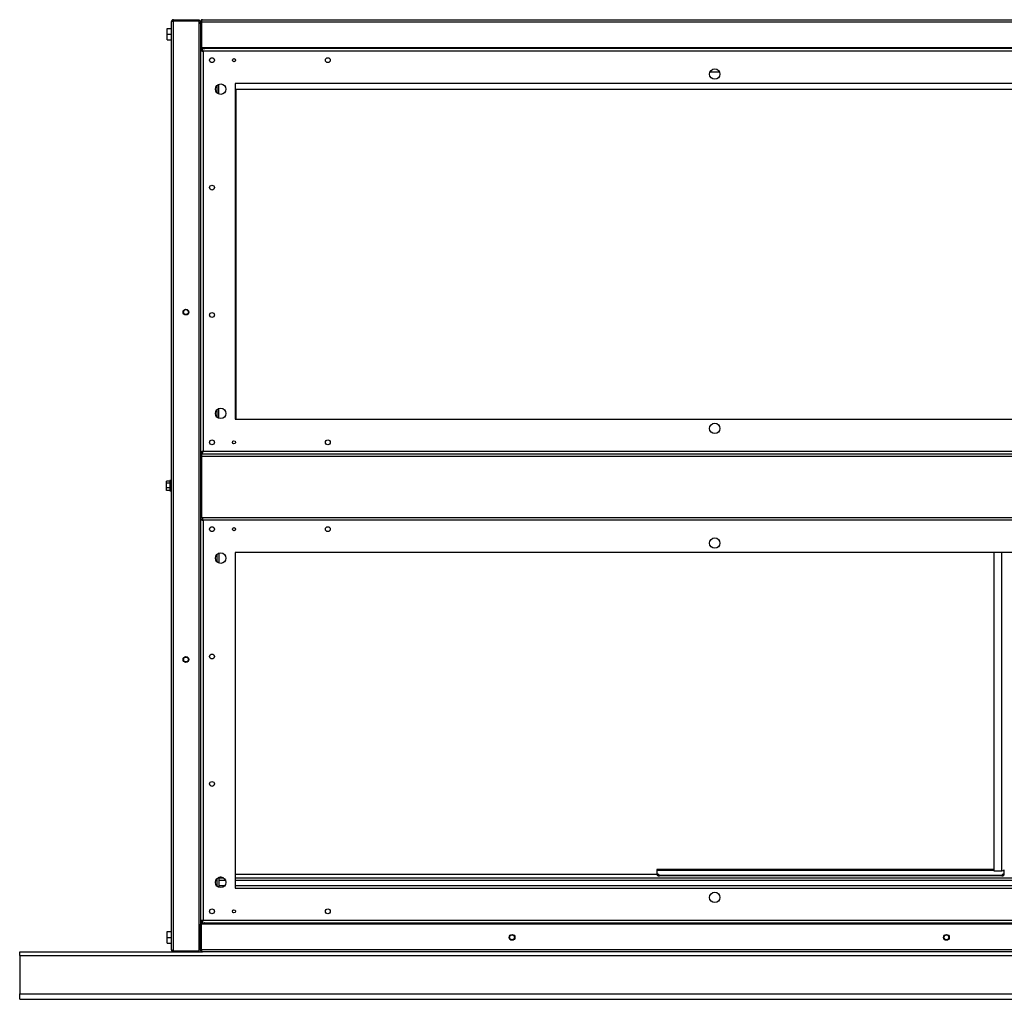
# Model space of a CAD drawing. Units: millimetres. Extents: x 104 to 5856, y 172 to 3818.
# Drawn here: x 104 to 954, y 1599 to 2445 of the extents above; entities that cross this region are included whole.
import ezdxf

# ---------------------------------------------------------------- set-up
doc = ezdxf.new("R2010")
doc.units = ezdxf.units.MM

msp = doc.modelspace()

# ---------------------------------------------------------------- linework, layer by layer
at = {"color": 7, "linetype": 'Continuous', "lineweight": 25}
for p, q in [((235.08, 1641.41), (235.08, 2442.81)), ((236.88, 2444.61), (236.88, 2443.61)), ((236.88, 2444.61), (259.08, 2444.61)), ((236.88, 2443.61), (259.08, 2443.61)), ((236.88, 1640.62), (236.88, 2443.6)), ((236.88, 2443.6), (259.08, 2443.6)), ((259.08, 2444.61), (259.08, 2443.61)), ((259.08, 1640.62), (259.08, 2443.6)), ((260.08, 2442.81), (261.08, 2442.81)), ((260.08, 2442.81), (260.08, 2420.61)), ((261.08, 2442.81), (261.08, 2420.61)), ((261.09, 2442.81), (261.09, 2420.61)), ((261.09, 2442.81), (1547.07, 2442.81)), ((261.88, 2444.61), (1546.28, 2444.61)), ((231.38, 2437.11), (235.08, 2437.11)), ((231.38, 2432.11), (231.38, 2437.11)), ((231.38, 2432.11), (235.08, 2432.11)), ((231.38, 2427.11), (231.38, 2432.11)), ((261.09, 2438.61), (261.08, 2438.61)), ((261.09, 2435.06), (261.08, 2435.06)), ((231.38, 2427.11), (235.08, 2427.11)), ((261.08, 2429.16), (261.09, 2429.16)), ((261.08, 2425.61), (261.09, 2425.61)), ((260.08, 2420.61), (260.08, 2418.1)), ((260.08, 2420.61), (261.08, 2420.61)), ((260.08, 2419.61), (261.59, 2419.61)), ((260.08, 2418.61), (261.59, 2418.61)), ((260.08, 2418.1), (261.58, 2418.1)), ((260.08, 2418.1), (260.08, 2071.12)), ((261.09, 2420.61), (1547.07, 2420.61)), ((1546.57, 2419.61), (261.59, 2419.61)), ((261.59, 2419.61), (261.59, 2418.11)), ((262.34, 2417.35), (262.34, 2071.87)), ((1545.82, 2417.35), (262.34, 2417.35)), ((700.05, 2399.61), (708.11, 2399.61)), ((276.08, 2380.37), (276.08, 2388.85)), ((1518.08, 2389.61), (290.08, 2389.61)), ((290.08, 2389.61), (290.08, 2099.61)), ((291.08, 2099.61), (291.08, 2384.61)), ((291.08, 2384.61), (1061.08, 2384.61)), ((276.08, 2100.37), (276.08, 2108.85)), ((290.08, 2099.61), (1518.08, 2099.61)), ((260.08, 2071.12), (261.58, 2071.12)), ((260.08, 2071.12), (260.08, 2067.81)), ((260.08, 2067.81), (261.08, 2067.81)), ((260.08, 2067.81), (260.08, 2014.61)), ((261.08, 2067.81), (261.08, 2014.61)), ((261.09, 2067.81), (261.09, 2014.61)), ((261.09, 2067.81), (1547.07, 2067.81)), ((261.59, 2069.61), (261.59, 2071.11)), ((261.59, 2069.61), (261.88, 2069.61)), ((261.88, 2069.61), (1546.28, 2069.61)), ((262.34, 2071.87), (1545.82, 2071.87)), ((261.09, 2056.72), (261.08, 2056.62)), ((233.83, 2046.14), (230.83, 2046.14)), ((230.83, 2044.32), (230.83, 2046.14)), ((233.83, 2044.32), (230.83, 2044.32)), ((230.83, 2040.28), (230.83, 2044.32)), ((233.83, 2040.28), (230.83, 2040.28)), ((230.83, 2038.07), (230.83, 2040.28)), ((235.08, 2046.51), (233.83, 2046.51)), ((233.83, 2046.51), (233.83, 2037.71)), ((261.09, 2044.89), (261.08, 2044.88)), ((261.09, 2044.01), (261.08, 2044.01)), ((261.08, 2040.21), (261.09, 2040.21)), ((233.83, 2038.07), (230.83, 2038.07)), ((233.83, 2037.71), (235.08, 2037.71)), ((261.08, 2039.33), (261.09, 2039.33)), ((261.08, 2027.6), (261.09, 2027.5)), ((260.08, 2014.61), (261.08, 2014.61)), ((260.08, 2014.61), (260.08, 2013.1)), ((261.09, 2014.61), (1547.07, 2014.61)), ((261.59, 2014.61), (261.59, 2013.11)), ((260.08, 2013.1), (260.08, 1666.12)), ((260.08, 2013.1), (261.58, 2013.1)), ((262.34, 2012.35), (262.34, 1666.87)), ((1545.82, 2012.35), (262.34, 2012.35)), ((276.08, 1983.85), (276.08, 1975.37)), ((1518.08, 1984.61), (290.08, 1984.61)), ((290.08, 1984.61), (290.08, 1694.61)), ((945.08, 1984.61), (945.08, 1709.61)), ((654.08, 1710.61), (654.08, 1709.9)), ((945.08, 1710.61), (654.08, 1710.61)), ((945.08, 1709.9), (654.08, 1709.9)), ((654.08, 1709.9), (654.08, 1706.64)), ((945.08, 1709.61), (952.08, 1709.61)), ((954.08, 1709.9), (953.29, 1709.9)), ((953.95, 1710.51), (953.93, 1710.49)), ((954.08, 1710.61), (954.01, 1710.61)), ((954.08, 1710.66), (954.07, 1710.62)), ((954.08, 1709.9), (954.08, 1710.13)), ((954.08, 1706.64), (954.08, 1709.9)), ((276.08, 1703.85), (276.08, 1695.37)), ((276.08, 1703.41), (279.99, 1703.41)), ((290.08, 1706.61), (655.34, 1706.61)), ((290.08, 1703.41), (1003.08, 1703.41)), ((656.08, 1705.11), (656.08, 1706.11)), ((952.08, 1705.11), (656.08, 1705.11)), ((656.29, 1705.69), (951.86, 1705.69)), ((952.08, 1706.11), (952.08, 1705.11)), ((953.67, 1705.91), (954.08, 1705.91)), ((280.93, 1696.61), (276.08, 1696.61)), ((1518.08, 1696.61), (290.08, 1696.61)), ((290.08, 1694.61), (1518.08, 1694.61)), ((260.08, 1666.12), (261.58, 1666.12)), ((260.08, 1666.12), (260.08, 1663.61)), ((261.59, 1664.61), (261.59, 1666.11)), ((262.17, 1666.61), (261.95, 1666.61)), ((262.34, 1666.87), (1545.82, 1666.87)), ((261.59, 1665.61), (260.08, 1665.61)), ((261.59, 1664.61), (260.08, 1664.61)), ((260.08, 1663.61), (261.08, 1663.61)), ((260.08, 1641.41), (260.08, 1663.61)), ((261.08, 1641.41), (261.08, 1663.61)), ((261.09, 1658.61), (261.08, 1658.61)), ((261.09, 1641.41), (261.09, 1663.61)), ((1547.07, 1663.61), (261.09, 1663.61)), ((261.59, 1664.61), (1546.57, 1664.61)), ((231.38, 1652.11), (231.38, 1657.11)), ((231.38, 1657.11), (235.08, 1657.11)), ((231.38, 1652.11), (235.08, 1652.11)), ((231.38, 1647.11), (231.38, 1652.11)), ((261.09, 1655.06), (261.08, 1655.06)), ((261.08, 1649.16), (261.09, 1649.16)), ((231.38, 1647.11), (235.08, 1647.11)), ((236.88, 1640.62), (259.08, 1640.62)), ((236.88, 1639.61), (236.88, 1640.61)), ((236.88, 1640.61), (259.08, 1640.61)), ((259.08, 1639.61), (259.08, 1640.61)), ((260.08, 1641.41), (261.08, 1641.41)), ((261.08, 1645.61), (261.09, 1645.61)), ((1547.07, 1641.41), (261.09, 1641.41)), ((104.08, 1636.37), (104.08, 1639.61)), ((104.08, 1639.61), (236.88, 1639.61)), ((104.08, 1636.37), (1704.08, 1636.37)), ((104.08, 1636.37), (104.08, 1603.36)), ((236.88, 1639.61), (259.08, 1639.61)), ((259.08, 1639.61), (261.88, 1639.61)), ((1546.28, 1639.61), (261.88, 1639.61)), ((104.08, 1603.36), (1704.08, 1603.36)), ((104.08, 1598.61), (104.08, 1603.36)), ((104.08, 1598.61), (1704.08, 1598.61))]:
    msp.add_line(p, q, dxfattribs=at)
at = {"color": 8, "linetype": 'Continuous', "lineweight": 25}
for p, q in [((262.02, 2417.81), (261.72, 2417.81)), ((274.28, 2387.67), (274.28, 2381.55)), ((274.28, 2107.67), (274.28, 2101.55)), ((262.08, 2071.7), (262.08, 2071.48)), ((262.08, 2012.74), (262.08, 2012.52)), ((274.28, 1982.67), (274.28, 1976.55)), ((952.08, 1709.61), (952.08, 1984.61)), ((274.28, 1702.67), (274.28, 1696.55)), ((276.08, 1701.61), (281.61, 1701.61)), ((290.08, 1701.61), (1518.08, 1701.61)), ((261.72, 1666.41), (262.02, 1666.41))]:
    msp.add_line(p, q, dxfattribs=at)
at = {"color": 7, "linetype": 'Continuous', "lineweight": 25, "flags": 128}
for points in [[(655.39, 1706.59), (655.39, 1706.58), (655.33, 1706.44)], [(952.83, 1706.44), (952.77, 1706.58), (952.76, 1706.59)]]:
    msp.add_lwpolyline(points, dxfattribs=at)
at = {"color": 7, "linetype": 'Continuous', "lineweight": 25}
for centre, radius in [((270.08, 2409.61), 2.1), ((289.08, 2409.61), 1.35), ((370.08, 2409.61), 2.1), ((704.08, 2397.61), 4.5), ((277.58, 2384.61), 4.5), ((270.08, 2299.61), 2.1), ((247.58, 2192.11), 2.5), ((247.58, 2192.11), 2.1), ((270.08, 2189.61), 2.1), ((277.58, 2104.61), 4.5), ((704.08, 2091.61), 4.5), ((270.08, 2079.61), 2.1), ((289.08, 2079.61), 1.35), ((370.08, 2079.61), 2.1), ((270.08, 2004.61), 2.1), ((370.08, 2004.61), 2.1), ((289.08, 2004.61), 1.35), ((704.08, 1992.61), 4.5), ((277.58, 1979.61), 4.5), ((270.08, 1894.61), 2.1), ((247.58, 1892.11), 2.5), ((247.58, 1892.11), 2.1), ((270.08, 1784.61), 2.1), ((277.58, 1699.61), 4.5), ((704.08, 1686.61), 4.5), ((270.08, 1674.61), 2.1), ((289.08, 1674.61), 1.35), ((370.08, 1674.61), 2.1), ((529.08, 1652.11), 2.5), ((529.08, 1652.11), 2.1), ((904.08, 1652.11), 2.5), ((904.08, 1652.11), 2.1)]:
    msp.add_circle(centre, radius, dxfattribs=at)
for centre, radius, start, end in [((952.2, 1711.73), 2.12, 266.54248, 324.10425), ((277.58, 1699.61), 4.45, 58.64201, 109.69899), ((654.69, 1705.02), 1.73, 22.94272, 110.87094), ((953.46, 1705.02), 1.73, 69.12906, 157.05728)]:
    msp.add_arc(centre, radius, start, end, dxfattribs=at)
for points, knots in [([(236.88, 2444.61), (236.67, 2444.59), (236.25, 2444.54), (235.69, 2444.21), (235.28, 2443.72), (235.1, 2443.22), (235.08, 2442.91), (235.08, 2442.81)], [0, 0, 0, 0, 0.222947, 0.445916, 0.668886, 0.891856, 1, 1, 1, 1]), ([(235.08, 2442.81), (235.1, 2442.87), (235.14, 2442.99), (235.47, 2443.16), (235.96, 2443.34), (236.46, 2443.48), (236.77, 2443.57), (236.88, 2443.6)], [0, 0, 0, 0, 0.2229469, 0.4459165, 0.6688862, 0.8918557, 1, 1, 1, 1]), ([(236.88, 2443.61), (236.76, 2443.6), (236.61, 2443.59), (236.49, 2443.5), (236.47, 2443.48)], [0, 0, 0, 0, 0.7953876, 1, 1, 1, 1]), ([(260.08, 2441.31), (260.06, 2441.52), (260.01, 2441.94), (259.67, 2442.48), (259.34, 2442.82), (259.11, 2442.89), (259.08, 2442.91)], [0, 0, 0, 0, 0.316532, 0.633096, 0.949661, 1, 1, 1, 1]), ([(259.08, 2441.86), (259.2, 2441.82), (259.52, 2441.73), (259.87, 2441.57), (260.06, 2441.42), (260.07, 2441.34), (260.08, 2441.31)], [0, 0, 0, 0, 0.210938, 0.528466, 0.845993, 1, 1, 1, 1]), ([(261.88, 2444.61), (261.67, 2444.59), (261.25, 2444.54), (260.69, 2444.21), (260.28, 2443.72), (260.1, 2443.22), (260.08, 2442.91), (260.08, 2442.81)], [0, 0, 0, 0, 0.2229469, 0.4459165, 0.6688862, 0.8918557, 1, 1, 1, 1]), ([(261.2, 2443.2), (261.17, 2443.16), (261.09, 2443.05), (261.08, 2442.9), (261.08, 2442.81)], [0, 0, 0, 0, 0.356701, 1, 1, 1, 1]), ([(261.09, 2442.81), (261.15, 2443.02), (261.26, 2443.44), (261.44, 2443.99), (261.61, 2444.4), (261.76, 2444.59), (261.85, 2444.6), (261.88, 2444.61)], [0, 0, 0, 0, 0.222947, 0.445916, 0.668886, 0.891856, 1, 1, 1, 1]), ([(260.08, 2418.1), (260.1, 2418.05), (260.15, 2417.94), (260.54, 2417.78), (261.13, 2417.61), (261.77, 2417.47), (262.18, 2417.38), (262.34, 2417.35)], [0, 0, 0, 0, 0.212177, 0.43162, 0.651065, 0.87051, 1, 1, 1, 1]), ([(261.58, 2418.1), (261.59, 2418.03), (261.62, 2417.9), (261.81, 2417.7), (262.06, 2417.52), (262.25, 2417.4), (262.34, 2417.35)], [0, 0, 0, 0, 0.275404, 0.529415, 0.783368, 1, 1, 1, 1]), ([(262.34, 2417.35), (262.28, 2417.6), (262.18, 2418.11), (262.01, 2418.8), (261.85, 2419.31), (261.71, 2419.57), (261.62, 2419.6), (261.59, 2419.61)], [0, 0, 0, 0, 0.2121772, 0.4316202, 0.6510654, 0.8705105, 1, 1, 1, 1]), ([(262.34, 2417.35), (262.27, 2417.46), (262.13, 2417.67), (261.94, 2417.92), (261.76, 2418.08), (261.64, 2418.1), (261.59, 2418.11)], [0, 0, 0, 0, 0.275404, 0.529415, 0.783368, 1, 1, 1, 1]), ([(262.29, 2420.61), (262.35, 2420.48), (262.51, 2420.17), (262.97, 2419.82), (263.46, 2419.63), (263.77, 2419.61), (263.88, 2419.61)], [0, 0, 0, 0, 0.210938, 0.528466, 0.845993, 1, 1, 1, 1]), ([(263.88, 2419.61), (263.82, 2419.63), (263.7, 2419.67), (263.52, 2420.01), (263.4, 2420.35), (263.33, 2420.58), (263.32, 2420.61)], [0, 0, 0, 0, 0.316532, 0.633096, 0.949661, 1, 1, 1, 1]), ([(262.34, 2071.87), (262.09, 2071.82), (261.57, 2071.71), (260.89, 2071.55), (260.37, 2071.38), (260.11, 2071.24), (260.09, 2071.15), (260.08, 2071.12)], [0, 0, 0, 0, 0.2121772, 0.4316202, 0.6510654, 0.8705105, 1, 1, 1, 1]), ([(261.88, 2069.61), (261.67, 2069.59), (261.25, 2069.54), (260.69, 2069.21), (260.28, 2068.72), (260.1, 2068.22), (260.08, 2067.91), (260.08, 2067.81)], [0, 0, 0, 0, 0.2229469, 0.4459165, 0.6688862, 0.8918557, 1, 1, 1, 1]), ([(261.2, 2068.2), (261.17, 2068.16), (261.09, 2068.05), (261.08, 2067.9), (261.08, 2067.81)], [0, 0, 0, 0, 0.356701, 1, 1, 1, 1]), ([(261.09, 2067.81), (261.15, 2068.02), (261.26, 2068.44), (261.44, 2068.99), (261.61, 2069.4), (261.76, 2069.59), (261.85, 2069.6), (261.88, 2069.61)], [0, 0, 0, 0, 0.222947, 0.445916, 0.668886, 0.891856, 1, 1, 1, 1]), ([(262.34, 2071.87), (262.23, 2071.8), (262.02, 2071.67), (261.76, 2071.47), (261.6, 2071.29), (261.58, 2071.17), (261.58, 2071.12)], [0, 0, 0, 0, 0.2754042, 0.5294148, 0.7833678, 1, 1, 1, 1]), ([(261.59, 2069.61), (261.64, 2069.63), (261.75, 2069.68), (261.91, 2070.08), (262.07, 2070.67), (262.22, 2071.3), (262.3, 2071.72), (262.34, 2071.87)], [0, 0, 0, 0, 0.212177, 0.43162, 0.651065, 0.87051, 1, 1, 1, 1]), ([(261.59, 2071.11), (261.66, 2071.12), (261.79, 2071.15), (261.98, 2071.35), (262.16, 2071.6), (262.28, 2071.78), (262.34, 2071.87)], [0, 0, 0, 0, 0.275404, 0.529415, 0.783368, 1, 1, 1, 1]), ([(262.34, 2012.35), (262.28, 2012.6), (262.18, 2013.11), (262.01, 2013.8), (261.85, 2014.31), (261.71, 2014.57), (261.62, 2014.6), (261.59, 2014.61)], [0, 0, 0, 0, 0.2121772, 0.4316202, 0.6510654, 0.8705105, 1, 1, 1, 1]), ([(260.08, 2013.1), (260.1, 2013.05), (260.15, 2012.94), (260.54, 2012.78), (261.13, 2012.61), (261.77, 2012.47), (262.18, 2012.38), (262.34, 2012.35)], [0, 0, 0, 0, 0.2121772, 0.4316202, 0.6510654, 0.8705105, 1, 1, 1, 1]), ([(261.58, 2013.1), (261.59, 2013.03), (261.62, 2012.9), (261.81, 2012.7), (262.06, 2012.52), (262.25, 2012.4), (262.34, 2012.35)], [0, 0, 0, 0, 0.275404, 0.529415, 0.783368, 1, 1, 1, 1]), ([(262.34, 2012.35), (262.27, 2012.46), (262.13, 2012.67), (261.94, 2012.92), (261.76, 2013.08), (261.64, 2013.1), (261.59, 2013.11)], [0, 0, 0, 0, 0.2754042, 0.5294148, 0.7833678, 1, 1, 1, 1]), ([(654.15, 1706.65), (654.16, 1706.58), (654.2, 1706.3), (654.47, 1705.87), (654.91, 1705.45), (655.44, 1705.19), (655.82, 1705.11), (656.05, 1705.11), (656.08, 1705.11)], [0, 0, 0, 0, 0.068048, 0.299618, 0.511723, 0.692394, 0.958488, 1, 1, 1, 1]), ([(655.21, 1706.63), (655.21, 1706.61), (655.24, 1706.54), (655.35, 1706.42), (655.51, 1706.28), (655.73, 1706.16), (655.92, 1706.11), (656.04, 1706.11), (656.08, 1706.11)], [0, 0, 0, 0, 0.0323017, 0.1746318, 0.317689, 0.5097542, 0.86529, 1, 1, 1, 1]), ([(656.08, 1705.11), (656.13, 1705.12), (656.25, 1705.15), (656.32, 1705.36), (656.3, 1705.59), (656.29, 1705.69)], [0, 0, 0, 0, 0.323524, 0.711464, 1, 1, 1, 1]), ([(951.86, 1705.69), (951.85, 1705.58), (951.84, 1705.34), (951.91, 1705.14), (952.03, 1705.12), (952.08, 1705.11)], [0, 0, 0, 0, 0.324194, 0.70085, 1, 1, 1, 1]), ([(952.08, 1705.11), (952.31, 1705.13), (952.69, 1705.16), (953.25, 1705.46), (953.65, 1705.84), (953.91, 1706.25), (953.98, 1706.53), (954, 1706.65)], [0, 0, 0, 0, 0.306296, 0.500826, 0.696421, 0.876519, 1, 1, 1, 1]), ([(952.08, 1706.11), (952.18, 1706.12), (952.33, 1706.13), (952.56, 1706.23), (952.73, 1706.34), (952.87, 1706.48), (952.92, 1706.59), (952.94, 1706.63)], [0, 0, 0, 0, 0.408547, 0.592637, 0.746736, 0.902355, 1, 1, 1, 1]), ([(262.34, 1666.87), (262.09, 1666.82), (261.57, 1666.71), (260.89, 1666.55), (260.37, 1666.38), (260.11, 1666.24), (260.09, 1666.15), (260.08, 1666.12)], [0, 0, 0, 0, 0.212177, 0.43162, 0.651065, 0.87051, 1, 1, 1, 1]), ([(262.34, 1666.87), (262.23, 1666.8), (262.02, 1666.67), (261.76, 1666.47), (261.6, 1666.29), (261.58, 1666.17), (261.58, 1666.12)], [0, 0, 0, 0, 0.275404, 0.529415, 0.783368, 1, 1, 1, 1]), ([(261.59, 1664.61), (261.64, 1664.63), (261.75, 1664.68), (261.91, 1665.08), (262.07, 1665.67), (262.22, 1666.3), (262.3, 1666.72), (262.34, 1666.87)], [0, 0, 0, 0, 0.212177, 0.43162, 0.651065, 0.87051, 1, 1, 1, 1]), ([(261.59, 1666.11), (261.66, 1666.12), (261.79, 1666.15), (261.98, 1666.35), (262.16, 1666.6), (262.28, 1666.78), (262.34, 1666.87)], [0, 0, 0, 0, 0.2754042, 0.5294148, 0.7833678, 1, 1, 1, 1]), ([(263.88, 1664.61), (263.67, 1664.59), (263.24, 1664.55), (262.7, 1664.21), (262.37, 1663.87), (262.29, 1663.64), (262.28, 1663.61)], [0, 0, 0, 0, 0.316532, 0.633096, 0.949661, 1, 1, 1, 1]), ([(263.32, 1663.61), (263.36, 1663.73), (263.46, 1664.05), (263.61, 1664.4), (263.76, 1664.59), (263.85, 1664.6), (263.88, 1664.61)], [0, 0, 0, 0, 0.210938, 0.528466, 0.845993, 1, 1, 1, 1]), ([(236.88, 1640.62), (236.67, 1640.68), (236.25, 1640.8), (235.69, 1640.97), (235.28, 1641.15), (235.1, 1641.29), (235.08, 1641.38), (235.08, 1641.41)], [0, 0, 0, 0, 0.222947, 0.445916, 0.668886, 0.891856, 1, 1, 1, 1]), ([(235.08, 1641.41), (235.1, 1641.2), (235.14, 1640.78), (235.47, 1640.22), (235.96, 1639.82), (236.46, 1639.63), (236.77, 1639.61), (236.88, 1639.61)], [0, 0, 0, 0, 0.222947, 0.445916, 0.668886, 0.891856, 1, 1, 1, 1]), ([(236.48, 1640.73), (236.52, 1640.7), (236.64, 1640.62), (236.78, 1640.61), (236.88, 1640.61)], [0, 0, 0, 0, 0.356701, 1, 1, 1, 1]), ([(260.08, 1642.91), (260.06, 1642.85), (260.01, 1642.73), (259.67, 1642.56), (259.34, 1642.43), (259.11, 1642.36), (259.08, 1642.35)], [0, 0, 0, 0, 0.316532, 0.633096, 0.949661, 1, 1, 1, 1]), ([(259.08, 1641.32), (259.2, 1641.39), (259.52, 1641.54), (259.87, 1642), (260.06, 1642.5), (260.07, 1642.81), (260.08, 1642.91)], [0, 0, 0, 0, 0.210938, 0.528466, 0.845993, 1, 1, 1, 1]), ([(260.08, 1641.41), (260.1, 1641.2), (260.14, 1640.78), (260.47, 1640.22), (260.96, 1639.82), (261.46, 1639.63), (261.77, 1639.61), (261.88, 1639.61)], [0, 0, 0, 0, 0.222947, 0.445916, 0.668886, 0.891856, 1, 1, 1, 1]), ([(261.08, 1641.41), (261.08, 1641.29), (261.09, 1641.14), (261.18, 1641.03), (261.2, 1641)], [0, 0, 0, 0, 0.795388, 1, 1, 1, 1]), ([(261.88, 1639.61), (261.82, 1639.63), (261.7, 1639.67), (261.52, 1640.01), (261.35, 1640.5), (261.2, 1641), (261.11, 1641.31), (261.09, 1641.41)], [0, 0, 0, 0, 0.2229469, 0.4459165, 0.6688862, 0.8918557, 1, 1, 1, 1])]:
    msp.add_open_spline(points, degree=3, knots=knots, dxfattribs=at)

doc.saveas('drawing.dxf')
